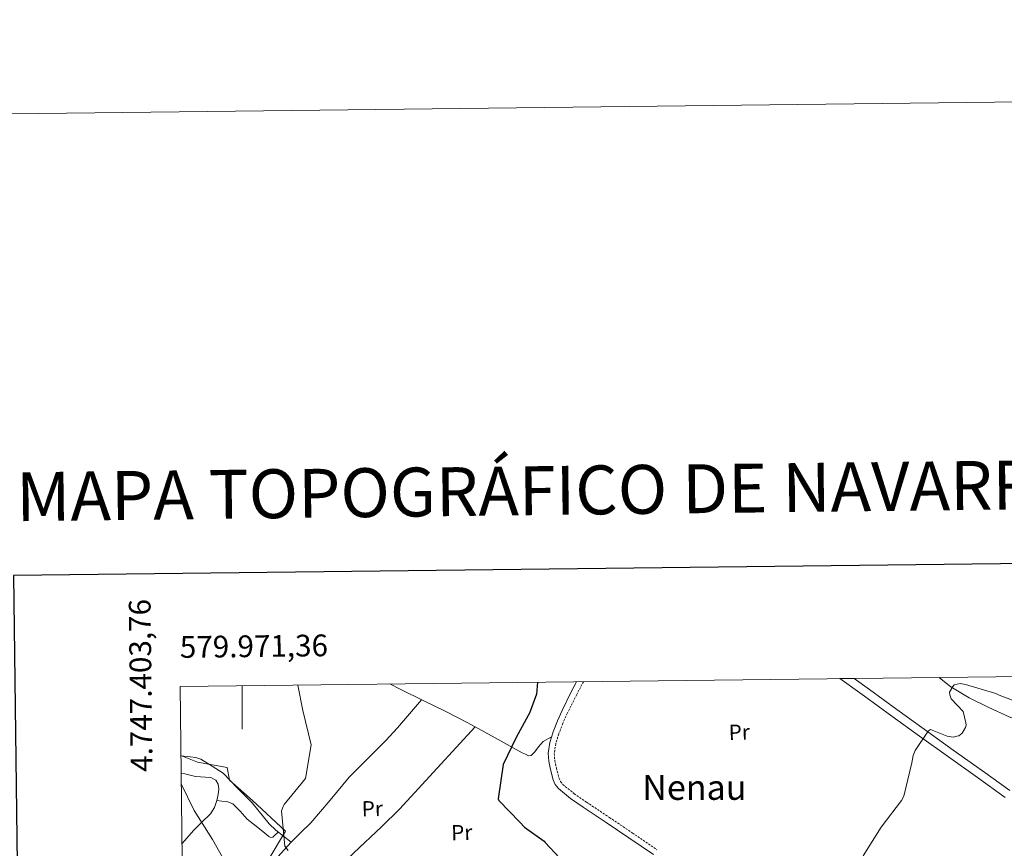
# Model space of a CAD drawing. Units: metres. Extents: x 579087 to 583577, y 4744688 to 4747710.
# Drawn here: x 579898 to 580351, y 4747329 to 4747710 of the extents above; entities that cross this region are included whole.
import ezdxf
from ezdxf.enums import TextEntityAlignment as Align

# ---------------------------------------------------------------- set-up
doc = ezdxf.new("R2010")
doc.units = ezdxf.units.M
doc.header["$MEASUREMENT"] = 0
doc.linetypes.add('TRAZOSX2', pattern=[1.5, 1, -0.5])
for name, color, linetype, lineweight in [('Level 1', 19, 'Continuous', 0), ('Level 21', 19, 'Continuous', 0), ('Level 36', 19, 'Continuous', 40), ('Level 37', 92, 'Continuous', 0), ('Level 4', 39, 'TRAZOSX2', 30), ('Level 45', 19, 'Continuous', 0), ('Level 5', 39, 'TRAZOSX2', 0), ('Level 54', 13, 'Continuous', 0), ('Level 61', 19, 'Continuous', 0), ('Level 63', 7, 'Continuous', 0)]:
    doc.layers.add(name, color=color, linetype=linetype, lineweight=lineweight)
doc.styles.add('Arial', font='ARIAL.TTF', dxfattribs={"height": 0.2})

msp = doc.modelspace()

# ---------------------------------------------------------------- linework, layer by layer
at = {"layer": 'Level 1', "color": 19, "linetype": 'Continuous', "lineweight": 0, "ltscale": 0.5}
msp.add_polyline3d([(579971.73, 4747372.04, 618.56), (579979.44, 4747368.88, 618.41), (579993.02, 4747366.42, 619.05), (579994.05, 4747360.71, 619.1), (580004.72, 4747351.23, 619.45), (580019.83, 4747337.14, 620.02), (580004.36, 4747311.28, 616.13)], dxfattribs=at)
at = {"layer": 'Level 21', "color": 19, "linetype": 'Continuous', "lineweight": 13}
for points in [[(580274.93, 4747407.36, 628.38), (580286.31, 4747399.25, 628.8), (580298.87, 4747390.09, 629.28), (580311.48, 4747380.94, 629.82), (580324.86, 4747371.37, 630.56), (580338.22, 4747361.81, 631.31), (580350.9, 4747352.71, 631.93)], [(580281.49, 4747407.44, 628.54), (580288.57, 4747402.39, 628.8), (580301.15, 4747393.22, 629.28), (580313.75, 4747384.08, 629.82), (580327.11, 4747374.51, 630.56), (580340.47, 4747364.96, 631.31), (580353.16, 4747355.86, 631.93)]]:
    msp.add_polyline3d(points, dxfattribs=at)
at = {"layer": 'Level 21', "color": 19, "linetype": 'Continuous', "lineweight": 0}
msp.add_polyline3d([(580153.8, 4747405.92, 625.46), (580151.36, 4747401.28, 625.31), (580147.13, 4747392.74, 625.03), (580144.94, 4747387.89, 625.16), (580142.97, 4747382.88, 625.31), (580141.51, 4747378, 625.22), (580140.77, 4747373.07, 625.17), (580141, 4747369.33, 625.22), (580141.83, 4747365.59, 625.31), (580143.04, 4747360.88, 625.45), (580143.99, 4747358.7, 625.51), (580145.44, 4747356.79, 625.58), (580151, 4747352.21, 625.79), (580156.83, 4747348.23, 626), (580167.36, 4747341.19, 625.97), (580177.86, 4747334.13, 625.86), (580189.21, 4747326.38, 626.46)], dxfattribs=at)
at = {"layer": 'Level 21', "color": 19, "linetype": 'TRAZOSX2', "lineweight": 0}
msp.add_polyline3d([(580156.95, 4747405.96, 625.51), (580153.83, 4747400.02, 625.31), (580149.63, 4747391.56, 625.03), (580147.49, 4747386.81, 625.16), (580145.59, 4747381.97, 625.31), (580144.22, 4747377.39, 625.22), (580143.55, 4747372.95, 625.17), (580143.75, 4747369.72, 625.22), (580144.53, 4747366.23, 625.31), (580145.67, 4747361.78, 625.45), (580146.39, 4747360.11, 625.51), (580147.45, 4747358.73, 625.58), (580152.66, 4747354.43, 625.79), (580158.39, 4747350.53, 626), (580168.9, 4747343.49, 625.97), (580179.42, 4747336.42, 625.86), (580190.77, 4747328.67, 626.46)], dxfattribs=at)
at = {"layer": 'Level 36', "color": 92, "linetype": 'Continuous', "lineweight": 0}
for points in [[(580320.65, 4747407.9, 629.41), (580320.79, 4747407.76, 629.42), (580325.98, 4747403.65, 629.7), (580334.44, 4747398.53, 630.12), (580343.4, 4747394.03, 630.53), (580352.76, 4747389.83, 630.92), (580367.03, 4747384.57, 631.43), (580381.54, 4747380.21, 631.92), (580386.78, 4747379.83, 632.09), (580392.11, 4747379.43, 631.92), (580393.2, 4747379.05, 631.79), (580393.8, 4747378.37, 631.64), (580393.07, 4747376.39, 631.35), (580391.71, 4747374.43, 631.09), (580386.58, 4747366.35, 630.65), (580381.1, 4747358.57, 631.09), (580375.26, 4747351.35, 631.82), (580369.42, 4747344.14, 632.56)], [(580067.94, 4747404.91, 621.34), (580072.98, 4747402.38, 621.45), (580083.25, 4747397.24, 621.67), (580093.58, 4747392.19, 621.86), (580103.79, 4747386.95, 622.33), (580116.31, 4747380.07, 623.33), (580128.83, 4747373.2, 624.97), (580130.24, 4747372.55, 624.92), (580131.65, 4747371.89, 624.88), (580132.95, 4747371.95, 624.87), (580134.65, 4747373.76, 624.87), (580136.26, 4747375.93, 624.88), (580137.3, 4747377.25, 624.88), (580138.4, 4747378.5, 624.88), (580142.29, 4747380.59, 624.88)], [(580082.4, 4747397.67, 621.65), (580076.93, 4747391.17, 620.9), (580071.45, 4747384.68, 620.15), (580066.11, 4747378.83, 619.82), (580057.56, 4747370.51, 620.19), (580049.16, 4747362.07, 620.49), (580040.38, 4747351.49, 620.26), (580031.57, 4747340.95, 620.03), (580027, 4747336.55, 620.09), (580022.43, 4747332.13, 620.15), (580016.35, 4747325.35, 619.43)], [(580107.13, 4747385.12, 622.6), (580089.7, 4747366.21, 621.89), (580072.27, 4747347.31, 621.19), (580064.09, 4747339.12, 621.3), (580051.38, 4747327.22, 621.94), (580045.37, 4747321.03, 621.81), (580039.92, 4747314.43, 620.95), (580030.85, 4747302.17, 618.6), (580021.77, 4747289.9, 616.25)], [(579971.73, 4747371.79, 618.57), (579975.99, 4747371.33, 618.55), (579978.59, 4747371.15, 618.53), (579980.96, 4747370.29, 618.57), (579986.1, 4747367.06, 618.79), (579991.25, 4747363.82, 619.01), (579997.86, 4747357.03, 619.23), (580004.47, 4747350.24, 619.45), (580009.75, 4747343.76, 619.93), (580012.4, 4747340.53, 620.18), (580015.4, 4747337.67, 620.26), (580018.92, 4747334.9, 620.2), (580022.43, 4747332.13, 620.15)], [(579971.83, 4747363.88, 616.67), (579973.54, 4747363.53, 616.8), (579975.99, 4747362.91, 617.31), (579978.43, 4747362.28, 617.91), (579983.11, 4747362.09, 618.54), (579985.47, 4747361.82, 618.72), (579987.76, 4747360.67, 618.79), (579988.96, 4747358.79, 618.67), (579989.15, 4747356.7, 618.35), (579988.95, 4747354.03, 617.76), (579988.36, 4747351.37, 617.02), (579987.19, 4747348.05, 615.49), (579985.36, 4747345.13, 614.14), (579981.44, 4747341.31, 613.45), (579977.52, 4747337.47, 612.81), (579973.39, 4747332.75, 611.71), (579972.2, 4747331.39, 611.39)], [(579988.31, 4747351.23, 617.35), (579990.62, 4747351.02, 617.74), (579992.93, 4747350.8, 618.12), (579995.66, 4747349.75, 618.59), (579999.01, 4747346.36, 619.12), (580002.31, 4747342.76, 619.42), (580006.31, 4747339.48, 619.49), (580010.37, 4747336.23, 619.55), (580012.2, 4747334.72, 619.63), (580013.15, 4747334.28, 619.66), (580014, 4747334.5, 619.68), (580015.29, 4747335.62, 619.68), (580016.59, 4747336.74, 619.68)]]:
    msp.add_polyline3d(points, dxfattribs=at)
at = {"layer": 'Level 4', "color": 36, "linetype": 'Continuous', "lineweight": 30}
msp.add_polyline3d([(580135.85, 4747405.71, 625.01), (580135.41, 4747400.25, 625.01), (580132.18, 4747391.43, 625.01), (580131.45, 4747390.37, 625.01), (580126.07, 4747380.35, 625.01), (580120.01, 4747367.93, 625.01), (580117.75, 4747352.13, 625.01), (580118.06, 4747351.29, 625.01), (580127.65, 4747341.26, 625.01), (580129.9, 4747339.05, 625.01), (580138.81, 4747332.6, 625.01), (580139.4, 4747332.05, 625.01), (580145.87, 4747324.95, 625.01)], dxfattribs=at)
at = {"layer": 'Level 5', "color": 36, "linetype": 'Continuous', "lineweight": 0}
for points in [[(580025.53, 4747404.4, 620.01), (580027.9, 4747392.68, 620.01), (580031.67, 4747376.85, 620.01), (580029.05, 4747361.48, 620.01), (580019.21, 4747349.38, 620.01), (580018.82, 4747348.57, 620.01), (580017.99, 4747346.61, 620.01), (580019.59, 4747330.28, 620.01), (580021.05, 4747328.35, 620.01)], [(580359.21, 4747395.6, 630.01), (580348.18, 4747399.71, 630.01), (580346.64, 4747400.52, 630.01), (580332.68, 4747404.73, 630.01), (580330.2, 4747405.13, 630.01), (580327.57, 4747404.48, 630.01), (580326.93, 4747403.8, 630.01), (580325.4, 4747401.1, 630.01), (580325.43, 4747399.97, 630.01), (580326.16, 4747398, 630.01), (580331.64, 4747392.19, 630.01), (580332.94, 4747387.02, 630.01), (580333.07, 4747385.89, 630.01), (580332.72, 4747384.84, 630.01), (580331.19, 4747382.23, 630.01), (580329.61, 4747381.05, 630.01), (580328.77, 4747380.83, 630.01), (580327.07, 4747380.49, 630.01), (580324.31, 4747380.88, 630.01), (580316.54, 4747383.96, 630.01), (580315.71, 4747383.37, 630.01), (580315.16, 4747382.69, 630.01), (580309.63, 4747374.37, 630.01), (580309.18, 4747373.6, 630.01), (580308.66, 4747371.97, 630.01), (580308.01, 4747368.63, 630.01), (580304.4, 4747353.27, 630.01), (580303.23, 4747351.34, 630.01), (580293.85, 4747339.01, 630.01), (580285.63, 4747325.87, 630.01)], [(579971.88, 4747359.01, 615.01), (579977.8, 4747346.7, 615.01), (579986.28, 4747333.36, 615.01), (579993.79, 4747319.94, 615.01)]]:
    msp.add_polyline3d(points, dxfattribs=at)
at = {"layer": 'Level 54', "color": 13, "linetype": 'Continuous', "lineweight": 0}
msp.add_polyline3d([(580350.9, 4747352.71, 631.93), (580338.22, 4747361.81, 631.31), (580324.86, 4747371.37, 630.56), (580311.48, 4747380.94, 629.82), (580298.87, 4747390.09, 629.28), (580286.31, 4747399.25, 628.8), (580274.93, 4747407.36, 628.38), (580281.49, 4747407.44, 628.54), (580288.57, 4747402.39, 628.8), (580301.15, 4747393.22, 629.28), (580313.75, 4747384.08, 629.82), (580327.11, 4747374.51, 630.56), (580340.47, 4747364.96, 631.31), (580353.16, 4747355.86, 631.93)], dxfattribs=at)
at = {"layer": 'Level 61', "color": 19, "linetype": 'Continuous', "lineweight": 0}
msp.add_polyline3d([(579971.36, 4747403.76, 0.01), (583374.47, 4747444.1, 0.01), (583402.58, 4745130.66, 0.01), (579998.29, 4745090.32, 0.01), (579971.36, 4747403.76, 0.01)], close=True, dxfattribs=at)
at = {"layer": 'Level 63', "linetype": 'Continuous', "lineweight": 0}
for points in [[(583576.73, 4744740.71, 0.01), (583541.53, 4747710.48, 0.01), (579336.84, 4747660.64, 0.01)], [(580000, 4747404.1, 0.01), (580000, 4747384.1, 0.01)]]:
    msp.add_polyline3d(points, dxfattribs=at)
at = {"layer": 'Level 63', "linetype": 'Continuous', "lineweight": 30}
msp.add_polyline3d([(579894.78, 4747454.73, 0.01), (579925.44, 4745039.95, 0.01), (583480.13, 4745085.07, 0.01), (583449.51, 4747496.86, 0.01), (579894.78, 4747454.73, 0.01)], dxfattribs=at)

# ---------------------------------------------------------------- texts
at = {"layer": 'Level 37', "color": 92, "linetype": 'Continuous', "lineweight": 0, "style": 'Arial'}
for rotation, p in [(1.7534, (580228.62, 4747382.75, 626.54)), (1.0146, (580059.81, 4747347.55, 620.93)), (1.0146, (580100.95, 4747336.58, 623.05))]:
    msp.add_text('Pr', height=7, rotation=rotation, dxfattribs=at).set_placement(p, align=Align.MIDDLE_CENTER)
at = {"layer": 'Level 45', "color": 19, "linetype": 'Continuous', "lineweight": 0, "style": 'Arial'}
msp.add_text('Nenau', height=11.5, dxfattribs=at).set_placement((580207.98, 4747357.34, 626.19), align=Align.MIDDLE_CENTER)
at = {"layer": 'Level 63', "linetype": 'Continuous', "lineweight": 13, "style": 'Arial'}
msp.add_text('MAPA TOPOGRÁFICO DE NAVARRA', height=22.4999, rotation=0.6792, dxfattribs=at).set_placement((579895.99, 4747491, 0.01), align=Align.MIDDLE_LEFT)
at = {"layer": 'Level 63', "linetype": 'Continuous', "lineweight": 0, "style": 'Arial'}
msp.add_text('4.747.403,76', height=9.9999, rotation=90.667, dxfattribs=at).set_placement((579960.89, 4747444.08, 0.01), align=Align.BOTTOM_RIGHT)
msp.add_text('579.971,36', height=10, rotation=0.679, dxfattribs=at).set_placement((579971.36, 4747413.76, 0.01), align=Align.BOTTOM_LEFT)

doc.saveas('drawing.dxf')
